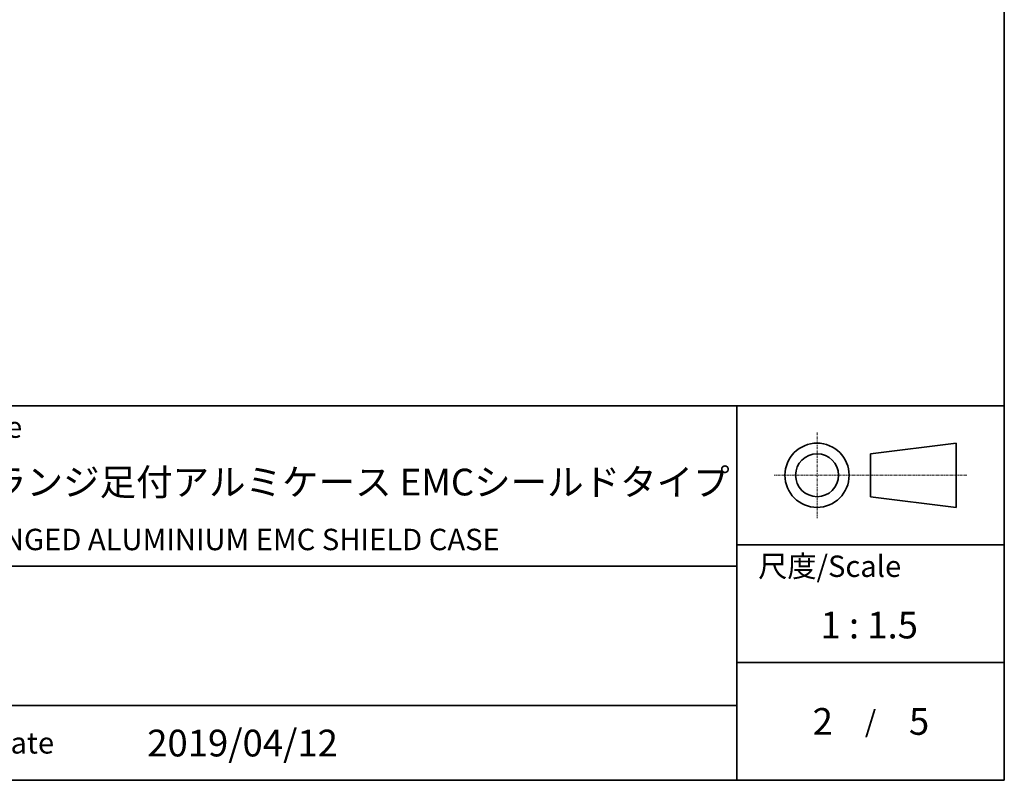
# Model space of a CAD drawing. Units: millimetres. Extents: x 14 to 2205, y 8 to 430.
# Drawn here: x 864 to 1002, y 8 to 115 of the extents above; entities that cross this region are included whole.
import ezdxf
from ezdxf.enums import TextEntityAlignment as Align

# ---------------------------------------------------------------- set-up
doc = ezdxf.new("R2010")
doc.units = ezdxf.units.MM
doc.linetypes.add('CHAIN', pattern=[0.3543, 0.2362, -0.0295, 0.0591, -0.0295])
doc.layers.add('Border (ISO)', color=7, linetype='Continuous', lineweight=35)
doc.layers.add('Title (ISO)', color=7, linetype='Continuous', lineweight=35)
doc.styles.add('Note Text (TK)', font='txt')
doc.styles.add('文字スタイル67', font='arial.ttf')

# ---------------------------------------------------------------- blocks, each defined once
blk = doc.blocks.new('図面枠 tk図枠')
at = {"layer": 'Border (ISO)'}
for p in [(405.5, 289), (14.5, 8)]:
    blk.add_line(p, (405.5, 8), dxfattribs=at)
blk = doc.blocks.new('表題欄 tk表題欄')
at = {"layer": 'Title (ISO)'}
for p, q in [((74.709, 244.053), (255.709, 244.053)), ((230.709, 244.053), (230.709, 209.053)), ((255.709, 244.053), (255.709, 209.053)), ((243.209, 239.553), (251.209, 240.553)), ((251.209, 234.553), (251.209, 240.553)), ((243.209, 239.553), (243.209, 235.553)), ((243.209, 235.553), (251.209, 234.553)), ((230.709, 231.053), (255.709, 231.053)), ((74.709, 229.053), (230.709, 229.053)), ((230.709, 220.053), (255.709, 220.053)), ((149.709, 216.053), (230.709, 216.053)), ((255.709, 209.053), (74.709, 209.053))]:
    blk.add_line(p, q, dxfattribs=at)
at = {"layer": 'Title (ISO)', "color": 4, "linetype": 'CHAIN', "lineweight": 18, "true_color": 0x00ffff}
for p, q in [((238.209, 241.553), (238.209, 233.553)), ((252.209, 237.553), (234.209, 237.553))]:
    blk.add_line(p, q, dxfattribs=at)
at = {"layer": 'Title (ISO)'}
for radius in [3, 2]:
    blk.add_circle((238.209, 237.553), radius, dxfattribs=at)
at = {"layer": 'Title (ISO)', "color": 1, "true_color": 0xff0000, "char_height": 2, "attachment_point": 4, "line_spacing_factor": 1.5, "style": 'Note Text (TK)'}
for s, insert in [('\\fＭＳ Ｐゴシック|b0|i0;\\H2.0000;品名/Title', (151.709, 242.053)), ('\\fＭＳ Ｐゴシック|b0|i0;\\H2.0000;尺度/Scale', (232.709, 229.053)), ('\\fＭＳ Ｐゴシック|b0|i0;\\H2.0000;作成日/Date', (151.709, 212.553))]:
    blk.add_mtext(s, dxfattribs=dict(at, insert=insert))
at = {"layer": 'Title (ISO)', "color": 7, "insert": (243.209, 214.553), "char_height": 2, "attachment_point": 5, "line_spacing_factor": 1.5, "style": 'Note Text (TK)'}
blk.add_mtext('\\fＭＳ Ｐゴシック|b0|i0;\\H2.0000;/', dxfattribs=at)
at = {"layer": 'Title (ISO)', "color": 7}
for tag, p, height, style in [('<品名>_001', (157.524, 235.668), 2.5, 'Note Text (TK)'), ('<Title>_001', (157.48, 230.553), 2, '文字スタイル67'), ('<尺度>_001', (240.063, 222.31), 2.5, 'Note Text (TK)'), ('<ページ_No.>_001', (237.949, 213.303), 2.5, 'Note Text (TK)'), ('<総ページ数>_001', (246.8, 213.303), 2.5, 'Note Text (TK)'), ('作成日_001', (175.618, 211.281), 2.5, 'Note Text (TK)')]:
    blk.add_attdef(tag, p, '', height=height, dxfattribs=dict(at, style=style))
at = {"layer": 'Title (ISO)', "color": 7, "style": 'Note Text (TK)'}
blk.add_attdef('<承認>', text='', height=2.5, dxfattribs=at).set_placement((87.209, 217.053), align=Align.MIDDLE_CENTER)

msp = doc.modelspace()

# ---------------------------------------------------------------- block references
at = {"xscale": 1.5, "yscale": 1.5, "zscale": 1.5}
msp.add_blockref('図面枠 tk図枠', (393.75, -4), dxfattribs=at)
ref = msp.add_blockref('表題欄 tk表題欄', (618.4368, -305.5791), dxfattribs=dict(xscale=1.5, yscale=1.5, zscale=1.5))
ref.add_attrib('<品名>_001', 'フランジ足付アルミケース EMCシールドタイプ', (854.723, 47.9226), dxfattribs={"layer": 'Title (ISO)', "color": 7, "height": 3.75, "style": 'Note Text (TK)'})
ref.add_attrib('<尺度>_001', '1 : 1.5', (976.2401, 27.8857), dxfattribs={"layer": 'Title (ISO)', "color": 7, "height": 3.75, "style": 'Note Text (TK)'})
ref.add_attrib('作成日_001', '2019/04/12', (881.8636, 11.343), dxfattribs={"layer": 'Title (ISO)', "color": 7, "height": 3.75, "style": 'Note Text (TK)'})
ref.add_attrib('<Title>_001', 'FLANGED ALUMINIUM EMC SHIELD CASE', (854.6562, 40.25), dxfattribs={"layer": 'Title (ISO)', "color": 7, "height": 3, "style": '文字スタイル67'})
ref.add_attrib('<ページ_No.>_001', '2', (975.1364, 14.375), dxfattribs={"layer": 'Title (ISO)', "color": 7, "height": 3.75, "style": 'Note Text (TK)'})
ref.add_attrib('<総ページ数>_001', '5', (988.6364, 14.375), dxfattribs={"layer": 'Title (ISO)', "color": 7, "height": 3.75, "style": 'Note Text (TK)'})

doc.saveas('drawing.dxf')
